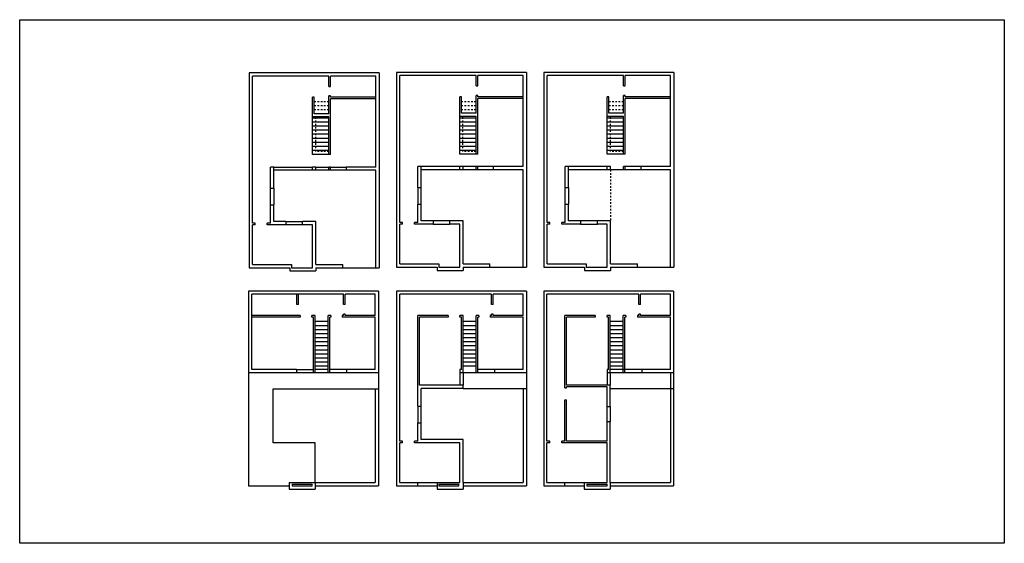
# Model space of a CAD drawing. Units: metres. Extents: x -13.9 to 46.7, y -16.2 to 16.
import ezdxf

# ---------------------------------------------------------------- set-up
doc = ezdxf.new("R2010")
doc.units = ezdxf.units.M
doc.header["$MEASUREMENT"] = 0
doc.linetypes.add('ACAD_ISO02W100', pattern=[15, 12, -3])
doc.layers.add('IMAGEM', color=7, linetype='Continuous', plot=False)
for name, color, linetype in [('l_auxi', 251, 'Continuous'), ('T3P1', 1, 'Continuous'), ('T3P2', 2, 'Continuous'), ('T4P1', 3, 'Continuous'), ('T4P2', 4, 'Continuous'), ('T5P1', 5, 'Continuous'), ('T5P2', 6, 'Continuous')]:
    doc.layers.add(name, color=color, linetype=linetype)
picture_1 = doc.add_image_def('image1.jpg', size_in_pixel=(1500, 798))

msp = doc.modelspace()

# ---------------------------------------------------------------- linework, layer by layer
at = {"layer": 'l_auxi', "linetype": 'ACAD_ISO02W100', "ltscale": 0.005}
for p, q in [((5.149, 10.984), (4.249, 10.984)), ((14.206, 10.984), (13.306, 10.984)), ((23.291, 10.984), (22.391, 10.984)), ((5.149, 10.734), (4.249, 10.734)), ((5.149, 10.484), (4.249, 10.484)), ((14.206, 10.734), (13.306, 10.734)), ((14.206, 10.484), (13.306, 10.484)), ((23.291, 10.734), (22.391, 10.734)), ((23.291, 10.484), (22.391, 10.484)), ((4.349, 7.934), (4.349, 10.055)), ((13.406, 7.934), (13.406, 10.055)), ((22.491, 7.934), (22.491, 10.085)), ((5.149, 7.934), (4.349, 7.934)), ((14.206, 7.934), (13.406, 7.934)), ((23.291, 7.934), (22.491, 7.934)), ((22.495, 6.797), (22.495, 3.647))]:
    msp.add_line(p, q, dxfattribs=at)
at = {"layer": 'l_auxi'}
for p, q in [((5.149, 9.984), (4.149, 9.984)), ((5.149, 9.734), (4.149, 9.734)), ((14.206, 9.984), (13.206, 9.984)), ((14.206, 9.734), (13.206, 9.734)), ((23.291, 9.984), (22.291, 9.984)), ((23.291, 9.734), (22.291, 9.734)), ((5.149, 9.484), (4.149, 9.484)), ((5.149, 9.234), (4.149, 9.234)), ((14.206, 9.484), (13.206, 9.484)), ((14.206, 9.234), (13.206, 9.234)), ((23.291, 9.484), (22.291, 9.484)), ((23.291, 9.234), (22.291, 9.234)), ((5.149, 8.984), (4.149, 8.984)), ((5.149, 8.734), (4.149, 8.734)), ((14.206, 8.984), (13.206, 8.984)), ((14.206, 8.734), (13.206, 8.734)), ((23.291, 8.984), (22.291, 8.984)), ((23.291, 8.734), (22.291, 8.734)), ((5.149, 8.484), (4.149, 8.484)), ((5.149, 8.234), (4.149, 8.234)), ((5.149, 7.984), (4.149, 7.984)), ((14.206, 8.484), (13.206, 8.484)), ((14.206, 8.234), (13.206, 8.234)), ((14.206, 7.984), (13.206, 7.984)), ((23.291, 8.484), (22.291, 8.484)), ((23.291, 8.234), (22.291, 8.234)), ((23.291, 7.984), (22.291, 7.984)), ((1.759, 6.966), (4.149, 6.966)), ((4.149, 6.766), (1.759, 6.766)), ((4.349, 6.966), (5.149, 6.966)), ((5.149, 6.766), (4.349, 6.766)), ((5.249, 6.966), (6.208, 6.966)), ((6.208, 6.766), (5.249, 6.766)), ((13.218, 6.997), (10.828, 6.997)), ((13.218, 6.797), (10.828, 6.797)), ((14.218, 6.997), (13.418, 6.997)), ((14.218, 6.797), (13.418, 6.797)), ((15.277, 6.997), (14.318, 6.997)), ((15.277, 6.797), (14.318, 6.797)), ((22.295, 6.997), (19.905, 6.997)), ((22.295, 6.797), (19.905, 6.797)), ((23.295, 6.797), (22.495, 6.797)), ((24.354, 6.997), (23.395, 6.997)), ((24.354, 6.797), (23.395, 6.797)), ((1.559, 4.642), (1.559, 5.668)), ((1.759, 5.668), (1.759, 4.642)), ((10.628, 5.699), (10.628, 4.672)), ((10.828, 4.672), (10.828, 5.699)), ((19.705, 4.672), (19.705, 5.699)), ((19.905, 5.699), (19.905, 4.672)), ((12.606, 3.647), (11.573, 3.647)), ((21.683, 3.647), (20.65, 3.647)), ((2.504, 3.616), (3.537, 3.616)), ((3.537, 3.416), (2.504, 3.416)), ((11.573, 3.447), (12.606, 3.447)), ((20.65, 3.447), (21.683, 3.447)), ((6.003, 0.766), (8.049, 0.766)), ((15.072, 0.797), (17.118, 0.797)), ((24.149, 0.797), (26.195, 0.797)), ((5.105, -2.554), (4.305, -2.554)), ((5.105, -2.804), (4.305, -2.804)), ((14.214, -2.554), (13.414, -2.554)), ((14.214, -2.804), (13.414, -2.804)), ((23.283, -2.554), (22.483, -2.554)), ((23.283, -2.804), (22.483, -2.804)), ((5.105, -3.054), (4.305, -3.054)), ((5.105, -3.304), (4.305, -3.304)), ((5.105, -3.554), (4.305, -3.554)), ((14.214, -3.054), (13.414, -3.054)), ((14.214, -3.304), (13.414, -3.304)), ((14.214, -3.554), (13.414, -3.554)), ((23.283, -3.054), (22.483, -3.054)), ((23.283, -3.304), (22.483, -3.304)), ((23.283, -3.554), (22.483, -3.554)), ((5.105, -3.804), (4.305, -3.804)), ((5.105, -4.054), (4.305, -4.054)), ((14.214, -3.804), (13.414, -3.804)), ((14.214, -4.054), (13.414, -4.054)), ((23.283, -3.804), (22.483, -3.804)), ((23.283, -4.054), (22.483, -4.054)), ((5.105, -4.304), (4.305, -4.304)), ((5.105, -4.554), (4.305, -4.554)), ((5.105, -4.804), (4.305, -4.804)), ((14.214, -4.304), (13.414, -4.304)), ((14.214, -4.554), (13.414, -4.554)), ((14.214, -4.804), (13.414, -4.804)), ((23.283, -4.304), (22.483, -4.304)), ((23.283, -4.554), (22.483, -4.554)), ((23.283, -4.804), (22.483, -4.804)), ((5.105, -5.054), (4.305, -5.054)), ((5.105, -5.304), (4.305, -5.304)), ((14.214, -5.054), (13.414, -5.054)), ((14.214, -5.304), (13.414, -5.304)), ((23.283, -5.054), (22.483, -5.054)), ((23.283, -5.304), (22.483, -5.304)), ((0.205, -5.704), (0.205, -12.672)), ((3.159, -5.504), (4.205, -5.504)), ((6.238, -5.704), (3.159, -5.704)), ((5.105, -5.504), (4.305, -5.504)), ((6.238, -5.504), (5.205, -5.504)), ((8.205, -5.704), (8.205, -12.672)), ((13.218, -5.704), (13.218, -6.472)), ((15.351, -5.704), (13.418, -5.704)), ((13.418, -5.704), (13.418, -6.472)), ((15.351, -5.504), (14.318, -5.504)), ((17.318, -5.704), (17.318, -12.672)), ((22.279, -5.704), (22.279, -6.472)), ((24.412, -5.504), (22.479, -5.504)), ((22.479, -5.704), (22.479, -6.472)), ((24.412, -5.704), (22.479, -5.704)), ((26.179, -5.704), (26.179, -12.472)), ((26.379, -5.704), (26.379, -12.672)), ((1.715, -10.022), (1.715, -6.695)), ((1.715, -6.695), (8.205, -6.695)), ((8.005, -6.695), (8.005, -12.472)), ((13.418, -6.672), (17.318, -6.672)), ((17.118, -6.672), (17.118, -12.472)), ((22.479, -6.672), (26.379, -6.672)), ((10.628, -7.77), (10.628, -8.797)), ((10.828, -8.797), (10.828, -7.77)), ((22.279, -8.723), (22.279, -7.772)), ((22.479, -7.772), (22.479, -8.723)), ((4.305, -10.022), (1.715, -10.022)), ((4.305, -12.47), (4.305, -10.022)), ((0.205, -12.672), (2.7, -12.672)), ((4.305, -12.672), (8.205, -12.672)), ((10.628, -12.472), (11.813, -12.472)), ((10.628, -12.672), (11.813, -12.672)), ((13.418, -12.472), (17.118, -12.472)), ((13.418, -12.672), (17.318, -12.672)), ((19.689, -12.472), (20.874, -12.472)), ((19.689, -12.672), (20.874, -12.672)), ((22.479, -12.472), (26.179, -12.472)), ((22.479, -12.672), (26.379, -12.672))]:
    msp.add_line(p, q, dxfattribs=at)
at = {"layer": 'T3P1'}
for p, q in [((0.249, 12.766), (0.249, 0.766)), ((8.249, 12.766), (0.249, 12.766)), ((8.249, 12.766), (8.249, 0.766)), ((5.149, 12.566), (0.449, 12.566)), ((0.449, 3.516), (0.449, 12.566)), ((5.149, 11.937), (5.149, 12.566)), ((8.049, 12.566), (5.249, 12.566)), ((5.249, 11.937), (5.249, 12.566)), ((8.049, 6.966), (8.049, 12.566)), ((5.149, 11.937), (5.249, 11.937)), ((5.149, 11.937), (5.249, 11.937)), ((4.249, 11.266), (4.149, 11.266)), ((4.149, 7.734), (4.149, 11.266)), ((4.249, 10.255), (4.249, 11.266)), ((5.249, 11.347), (5.149, 11.347)), ((5.149, 10.255), (5.149, 11.347)), ((5.249, 11.266), (5.249, 11.347)), ((8.049, 11.266), (5.249, 11.266)), ((8.049, 11.166), (5.249, 11.166)), ((5.249, 7.734), (5.249, 11.166)), ((5.149, 10.055), (4.149, 10.055)), ((5.149, 10.255), (4.249, 10.255)), ((5.149, 7.734), (5.149, 10.055)), ((5.249, 7.734), (4.149, 7.734)), ((1.559, 5.668), (1.559, 6.966)), ((1.759, 6.966), (1.559, 6.966)), ((1.759, 5.668), (1.759, 6.966)), ((4.149, 6.766), (4.149, 6.966)), ((4.149, 6.766), (4.149, 6.966)), ((4.349, 6.966), (4.149, 6.966)), ((4.349, 6.766), (4.149, 6.766)), ((4.349, 6.766), (4.149, 6.766)), ((4.349, 6.766), (4.349, 6.966)), ((5.149, 6.766), (5.149, 6.966)), ((5.249, 6.966), (5.149, 6.966)), ((5.249, 6.766), (5.149, 6.766)), ((5.249, 6.766), (5.149, 6.766)), ((5.249, 6.766), (5.249, 6.966)), ((8.049, 6.966), (6.208, 6.966)), ((6.208, 6.966), (6.208, 6.766)), ((8.049, 6.766), (6.208, 6.766)), ((8.049, 6.766), (6.208, 6.766)), ((8.049, 0.766), (8.049, 6.766)), ((1.559, 5.668), (1.759, 5.668)), ((1.559, 4.642), (1.759, 4.642)), ((1.559, 3.516), (1.559, 4.642)), ((1.759, 3.616), (1.759, 4.642)), ((0.618, 3.516), (0.449, 3.516)), ((0.449, 0.966), (0.449, 3.416)), ((0.618, 3.416), (0.449, 3.416)), ((0.618, 3.416), (0.618, 3.516)), ((1.559, 3.516), (1.358, 3.516)), ((1.358, 3.416), (1.358, 3.516)), ((2.504, 3.416), (1.358, 3.416)), ((2.504, 3.616), (1.759, 3.616)), ((2.504, 3.616), (2.504, 3.416)), ((4.349, 3.616), (3.537, 3.616)), ((3.537, 3.416), (3.537, 3.616)), ((4.149, 3.416), (3.537, 3.416)), ((4.149, 0.766), (4.149, 3.416)), ((4.349, 0.966), (4.349, 3.616)), ((0.249, 0.766), (2.744, 0.766)), ((0.449, 0.966), (2.844, 0.966)), ((2.744, 0.766), (2.744, 0.566)), ((2.844, 0.966), (2.844, 0.766)), ((2.844, 0.766), (4.149, 0.766)), ((4.349, 0.966), (6.003, 0.966)), ((4.349, 0.766), (6.003, 0.766)), ((4.349, 0.766), (4.349, 0.566)), ((6.003, 0.766), (6.003, 0.966)), ((8.049, 0.766), (8.249, 0.766)), ((2.744, 0.566), (4.349, 0.566))]:
    msp.add_line(p, q, dxfattribs=at)
at = {"layer": 'T3P2'}
for p, q in [((0.205, -0.672), (0.205, -5.704)), ((8.205, -0.672), (0.205, -0.672)), ((0.405, -5.504), (0.405, -0.872)), ((5.105, -0.872), (0.405, -0.872)), ((3.182, -1.503), (3.182, -0.872)), ((3.282, -1.503), (3.282, -0.872)), ((6.061, -0.872), (5.105, -0.872)), ((6.061, -1.503), (6.061, -0.872)), ((8.005, -0.872), (6.161, -0.872)), ((6.161, -1.503), (6.161, -0.872)), ((8.005, -2.172), (8.005, -0.872)), ((8.205, -0.672), (8.205, -5.704)), ((3.282, -1.503), (3.182, -1.503)), ((6.161, -1.503), (6.061, -1.503)), ((3.377, -2.172), (0.405, -2.172)), ((3.377, -2.272), (0.405, -2.273)), ((3.377, -2.172), (3.377, -2.272)), ((4.105, -2.272), (4.105, -2.172)), ((4.305, -2.172), (4.105, -2.172)), ((4.205, -2.272), (4.105, -2.272)), ((4.205, -2.172), (4.205, -2.172)), ((4.205, -5.704), (4.205, -2.272)), ((4.205, -2.272), (4.205, -2.272)), ((4.305, -5.704), (4.305, -2.172)), ((5.105, -3.383), (5.105, -2.172)), ((5.264, -2.172), (5.105, -2.172)), ((5.205, -5.704), (5.205, -2.272)), ((5.264, -2.272), (5.205, -2.272)), ((5.264, -2.172), (5.264, -2.272)), ((6.061, -2.172), (5.972, -2.172)), ((5.972, -2.172), (5.972, -2.272)), ((8.005, -2.272), (5.972, -2.272)), ((6.161, -2.091), (6.061, -2.091)), ((6.061, -2.172), (6.061, -2.091)), ((6.161, -2.172), (6.161, -2.091)), ((8.005, -2.172), (6.161, -2.172)), ((8.005, -5.504), (8.005, -2.272)), ((5.105, -5.704), (5.105, -3.383)), ((3.159, -5.704), (0.205, -5.704)), ((3.159, -5.504), (0.405, -5.504)), ((3.159, -5.504), (3.159, -5.704)), ((4.305, -5.704), (4.205, -5.704)), ((4.305, -5.704), (4.205, -5.704)), ((5.205, -5.704), (5.105, -5.704)), ((5.205, -5.704), (5.105, -5.704)), ((8.005, -5.504), (6.238, -5.504)), ((6.238, -5.504), (6.238, -5.704)), ((8.205, -5.704), (6.238, -5.704)), ((2.7, -12.472), (4.305, -12.47)), ((2.7, -12.472), (2.7, -12.872)), ((2.7, -12.472), (8.005, -12.472)), ((2.893, -12.572), (4.132, -12.572)), ((2.893, -12.572), (2.893, -12.672)), ((2.893, -12.672), (4.132, -12.672)), ((2.893, -12.672), (4.132, -12.672)), ((4.132, -12.672), (4.132, -12.572)), ((4.305, -12.472), (4.305, -12.47)), ((4.305, -12.472), (4.305, -12.472)), ((4.305, -12.472), (4.305, -12.872)), ((2.7, -12.872), (4.305, -12.872))]:
    msp.add_line(p, q, dxfattribs=at)
at = {"layer": 'T4P1'}
for p, q in [((9.318, 12.797), (9.318, 0.797)), ((17.318, 12.797), (9.318, 12.797)), ((17.318, 12.797), (17.318, 0.797)), ((9.518, 3.547), (9.518, 12.597)), ((14.218, 12.597), (9.518, 12.597)), ((14.218, 11.967), (14.218, 12.597)), ((14.318, 11.967), (14.318, 12.597)), ((17.118, 12.597), (14.318, 12.597)), ((17.118, 6.997), (17.118, 12.597)), ((14.218, 11.967), (14.318, 11.967)), ((13.218, 7.765), (13.218, 11.297)), ((13.318, 11.297), (13.218, 11.297)), ((13.318, 10.285), (13.318, 11.297)), ((14.218, 10.285), (14.218, 11.378)), ((14.318, 11.378), (14.218, 11.378)), ((14.318, 11.297), (14.318, 11.378)), ((17.118, 11.297), (14.318, 11.297)), ((14.318, 7.765), (14.318, 11.197)), ((17.118, 11.197), (14.318, 11.197)), ((14.218, 10.085), (13.218, 10.085)), ((14.218, 10.285), (13.318, 10.285)), ((14.218, 7.765), (14.218, 10.085)), ((14.318, 7.765), (13.218, 7.765)), ((10.828, 6.997), (10.628, 6.997)), ((10.628, 5.699), (10.628, 6.997)), ((10.828, 5.699), (10.828, 6.997)), ((13.218, 6.797), (13.218, 6.997)), ((13.218, 6.797), (13.218, 6.997)), ((13.418, 6.997), (13.218, 6.997)), ((13.418, 6.797), (13.218, 6.797)), ((13.418, 6.797), (13.218, 6.797)), ((13.418, 6.797), (13.418, 6.997)), ((14.218, 6.797), (14.218, 6.997)), ((14.318, 6.997), (14.218, 6.997)), ((14.318, 6.797), (14.218, 6.797)), ((14.318, 6.797), (14.218, 6.797)), ((14.318, 6.797), (14.318, 6.997)), ((17.118, 6.997), (15.277, 6.997)), ((15.277, 6.997), (15.277, 6.797)), ((17.118, 6.797), (15.277, 6.797)), ((17.118, 6.797), (15.277, 6.797)), ((17.118, 0.797), (17.118, 6.797)), ((10.628, 5.699), (10.828, 5.699)), ((10.628, 3.547), (10.628, 4.672)), ((10.628, 4.672), (10.828, 4.672)), ((10.828, 3.647), (10.828, 4.672)), ((11.573, 3.647), (10.828, 3.647)), ((11.573, 3.647), (11.573, 3.447)), ((13.418, 3.647), (12.606, 3.647)), ((12.606, 3.447), (12.606, 3.647)), ((13.418, 0.997), (13.418, 3.647)), ((9.687, 3.547), (9.518, 3.547)), ((9.518, 0.997), (9.518, 3.447)), ((9.687, 3.447), (9.518, 3.447)), ((9.687, 3.447), (9.687, 3.547)), ((10.628, 3.547), (10.427, 3.547)), ((10.427, 3.447), (10.427, 3.547)), ((11.573, 3.447), (10.427, 3.447)), ((13.218, 3.447), (12.606, 3.447)), ((13.218, 0.797), (13.218, 3.447)), ((9.318, 0.797), (11.813, 0.797)), ((9.518, 0.997), (11.913, 0.997)), ((11.813, 0.797), (11.813, 0.597)), ((11.913, 0.997), (11.913, 0.797)), ((11.913, 0.797), (13.218, 0.797)), ((13.418, 0.997), (15.072, 0.997)), ((13.418, 0.797), (15.072, 0.797)), ((13.418, 0.797), (13.418, 0.597)), ((15.072, 0.797), (15.072, 0.997)), ((17.118, 0.797), (17.318, 0.797)), ((11.813, 0.597), (13.418, 0.597))]:
    msp.add_line(p, q, dxfattribs=at)
at = {"layer": 'T4P2'}
for p, q in [((9.318, -0.672), (9.318, -12.672)), ((17.318, -0.672), (9.318, -0.672)), ((9.518, -9.922), (9.518, -0.872)), ((14.218, -0.872), (9.518, -0.872)), ((15.174, -0.872), (14.218, -0.872)), ((15.174, -1.503), (15.174, -0.872)), ((17.118, -0.872), (15.274, -0.872)), ((15.274, -1.503), (15.274, -0.872)), ((17.118, -2.172), (17.118, -0.872)), ((17.318, -0.672), (17.318, -5.704)), ((15.274, -1.503), (15.174, -1.503)), ((12.49, -2.172), (10.628, -2.173)), ((10.628, -7.77), (10.628, -2.173)), ((12.49, -2.272), (10.728, -2.273)), ((10.728, -6.472), (10.728, -2.273)), ((12.49, -2.172), (12.49, -2.272)), ((13.218, -2.272), (13.218, -2.172)), ((13.418, -2.172), (13.218, -2.172)), ((13.318, -2.272), (13.218, -2.272)), ((13.318, -2.172), (13.318, -2.172)), ((13.318, -5.504), (13.318, -2.272)), ((13.318, -2.272), (13.318, -2.272)), ((13.418, -5.704), (13.418, -2.172)), ((14.218, -3.383), (14.218, -2.172)), ((14.377, -2.172), (14.218, -2.172)), ((14.318, -5.704), (14.318, -2.272)), ((14.377, -2.272), (14.318, -2.272)), ((14.377, -2.172), (14.377, -2.272)), ((15.174, -2.172), (15.085, -2.172)), ((15.085, -2.172), (15.085, -2.272)), ((17.118, -2.272), (15.085, -2.272)), ((15.274, -2.091), (15.174, -2.091)), ((15.174, -2.172), (15.174, -2.091)), ((15.274, -2.172), (15.274, -2.091)), ((17.118, -2.172), (15.274, -2.172)), ((17.118, -5.504), (17.118, -2.272)), ((14.218, -5.704), (14.218, -3.383)), ((13.218, -5.504), (13.218, -5.704)), ((13.318, -5.504), (13.218, -5.504)), ((13.418, -5.704), (13.218, -5.704)), ((14.318, -5.704), (14.218, -5.704)), ((17.118, -5.504), (15.351, -5.504)), ((15.351, -5.504), (15.351, -5.704)), ((17.318, -5.704), (15.351, -5.704)), ((13.418, -6.472), (10.728, -6.472)), ((13.418, -6.472), (13.218, -6.472)), ((13.418, -6.672), (13.418, -6.472)), ((13.418, -6.672), (10.828, -6.672)), ((10.828, -7.77), (10.828, -6.672)), ((13.418, -6.672), (13.218, -6.672)), ((10.628, -7.77), (10.828, -7.77)), ((10.628, -8.797), (10.828, -8.797)), ((10.628, -9.922), (10.628, -8.797)), ((10.828, -9.822), (10.828, -8.797)), ((9.687, -9.922), (9.518, -9.922)), ((9.518, -12.472), (9.518, -10.022)), ((9.687, -10.022), (9.518, -10.022)), ((9.687, -10.022), (9.687, -9.922)), ((10.628, -9.922), (10.427, -9.922)), ((10.427, -10.022), (10.427, -9.922)), ((13.218, -10.022), (10.427, -10.022)), ((13.418, -9.822), (10.828, -9.822)), ((13.218, -12.472), (13.218, -10.022)), ((13.418, -12.472), (13.418, -9.822)), ((9.318, -12.672), (10.628, -12.672)), ((9.518, -12.472), (10.628, -12.472)), ((10.628, -12.672), (10.628, -12.472)), ((11.813, -12.472), (11.813, -12.872)), ((11.813, -12.472), (13.218, -12.472)), ((11.912, -12.572), (13.151, -12.572)), ((11.912, -12.572), (11.912, -12.672)), ((11.912, -12.672), (13.151, -12.672)), ((13.151, -12.672), (13.151, -12.572)), ((13.418, -12.472), (13.418, -12.472)), ((13.418, -12.472), (13.418, -12.872)), ((11.813, -12.872), (13.418, -12.872))]:
    msp.add_line(p, q, dxfattribs=at)
at = {"layer": 'T5P1'}
for p, q in [((18.395, 12.797), (18.395, 0.797)), ((26.395, 12.797), (18.395, 12.797)), ((26.395, 12.797), (26.395, 0.797)), ((18.595, 3.547), (18.595, 12.597)), ((23.295, 12.597), (18.595, 12.597)), ((23.295, 11.967), (23.295, 12.597)), ((23.395, 11.967), (23.395, 12.597)), ((26.195, 12.597), (23.395, 12.597)), ((26.195, 6.997), (26.195, 12.597)), ((23.295, 11.967), (23.395, 11.967)), ((22.295, 7.765), (22.295, 11.297)), ((22.395, 11.297), (22.295, 11.297)), ((22.395, 10.285), (22.395, 11.297)), ((23.295, 10.285), (23.295, 11.378)), ((23.395, 11.378), (23.295, 11.378)), ((23.395, 11.297), (23.395, 11.378)), ((26.195, 11.297), (23.395, 11.297)), ((23.395, 7.765), (23.395, 11.197)), ((26.195, 11.197), (23.395, 11.197)), ((23.295, 10.085), (22.295, 10.085)), ((23.295, 10.285), (22.395, 10.285)), ((23.295, 7.765), (23.295, 10.085)), ((23.395, 7.765), (22.295, 7.765)), ((19.905, 6.997), (19.705, 6.997)), ((19.705, 5.699), (19.705, 6.997)), ((19.905, 5.699), (19.905, 6.997)), ((22.295, 6.797), (22.295, 6.997)), ((22.295, 6.797), (22.295, 6.997)), ((22.495, 6.997), (22.295, 6.997)), ((22.495, 6.797), (22.295, 6.797)), ((22.495, 6.797), (22.295, 6.797)), ((22.495, 6.797), (22.495, 6.997)), ((23.295, 6.797), (23.295, 6.997)), ((23.395, 6.997), (23.295, 6.997)), ((23.395, 6.797), (23.295, 6.797)), ((23.395, 6.797), (23.295, 6.797)), ((23.395, 6.797), (23.395, 6.997)), ((26.195, 6.997), (24.354, 6.997)), ((24.354, 6.997), (24.354, 6.797)), ((26.195, 6.797), (24.354, 6.797)), ((26.195, 6.797), (24.354, 6.797)), ((26.195, 0.797), (26.195, 6.797)), ((19.705, 5.699), (19.905, 5.699)), ((19.705, 3.547), (19.705, 4.672)), ((19.705, 4.672), (19.905, 4.672)), ((19.905, 3.647), (19.905, 4.672)), ((20.65, 3.647), (19.905, 3.647)), ((20.65, 3.647), (20.65, 3.447)), ((22.495, 3.647), (21.683, 3.647)), ((21.683, 3.447), (21.683, 3.647)), ((22.495, 0.997), (22.495, 3.647)), ((18.764, 3.547), (18.595, 3.547)), ((18.595, 0.997), (18.595, 3.447)), ((18.764, 3.447), (18.595, 3.447)), ((18.764, 3.447), (18.764, 3.547)), ((19.705, 3.547), (19.504, 3.547)), ((19.504, 3.447), (19.504, 3.547)), ((20.65, 3.447), (19.504, 3.447)), ((22.295, 3.447), (21.683, 3.447)), ((22.295, 0.797), (22.295, 3.447)), ((18.395, 0.797), (20.89, 0.797)), ((18.595, 0.997), (20.99, 0.997)), ((20.89, 0.797), (20.89, 0.597)), ((20.99, 0.997), (20.99, 0.797)), ((20.99, 0.797), (22.295, 0.797)), ((22.495, 0.997), (24.149, 0.997)), ((22.495, 0.797), (24.149, 0.797)), ((22.495, 0.797), (22.495, 0.597)), ((24.149, 0.797), (24.149, 0.997)), ((26.195, 0.797), (26.395, 0.797)), ((20.89, 0.597), (22.495, 0.597))]:
    msp.add_line(p, q, dxfattribs=at)
at = {"layer": 'T5P2'}
for p, q in [((18.379, -0.672), (18.379, -12.672)), ((26.379, -0.672), (18.379, -0.672)), ((18.579, -9.922), (18.579, -0.872)), ((23.279, -0.872), (18.579, -0.872)), ((24.235, -0.872), (23.279, -0.872)), ((24.235, -1.503), (24.235, -0.872)), ((26.179, -0.872), (24.335, -0.872)), ((24.335, -1.503), (24.335, -0.872)), ((26.179, -2.172), (26.179, -0.872)), ((26.379, -0.672), (26.379, -5.704)), ((24.335, -1.503), (24.235, -1.503)), ((21.551, -2.172), (19.689, -2.173)), ((19.689, -6.642), (19.689, -2.173)), ((21.551, -2.272), (19.789, -2.273)), ((19.789, -6.472), (19.789, -2.273)), ((21.551, -2.172), (21.551, -2.272)), ((22.279, -2.272), (22.279, -2.172)), ((22.479, -2.172), (22.279, -2.172)), ((22.379, -2.272), (22.279, -2.272)), ((22.379, -2.172), (22.379, -2.172)), ((22.379, -5.504), (22.379, -2.272)), ((22.379, -2.272), (22.379, -2.272)), ((22.479, -5.704), (22.479, -2.172)), ((23.279, -3.383), (23.279, -2.172)), ((23.437, -2.172), (23.279, -2.172)), ((23.379, -5.704), (23.379, -2.272)), ((23.437, -2.272), (23.379, -2.272)), ((23.437, -2.172), (23.437, -2.272)), ((24.235, -2.172), (24.146, -2.172)), ((24.146, -2.172), (24.146, -2.272)), ((26.179, -2.272), (24.146, -2.272)), ((24.335, -2.091), (24.235, -2.091)), ((24.235, -2.172), (24.235, -2.091)), ((24.335, -2.172), (24.335, -2.091)), ((26.179, -2.172), (24.335, -2.172)), ((26.179, -5.504), (26.179, -2.272)), ((23.279, -5.704), (23.279, -3.383)), ((22.379, -5.504), (22.279, -5.504)), ((22.279, -5.504), (22.279, -5.704)), ((22.479, -5.704), (22.279, -5.704)), ((23.379, -5.704), (23.279, -5.704)), ((26.179, -5.504), (24.412, -5.504)), ((24.412, -5.504), (24.412, -5.704)), ((26.379, -5.704), (24.412, -5.704)), ((19.689, -6.642), (19.789, -6.642)), ((22.479, -6.472), (19.789, -6.472)), ((22.279, -6.572), (19.789, -6.572)), ((19.789, -6.642), (19.789, -6.572)), ((22.479, -6.472), (22.279, -6.472)), ((22.279, -7.772), (22.279, -6.572)), ((22.479, -6.672), (22.479, -6.472)), ((22.479, -7.772), (22.479, -6.472)), ((19.689, -8.797), (19.689, -7.372)), ((19.689, -7.372), (19.789, -7.372)), ((19.789, -9.922), (19.789, -7.372)), ((22.279, -7.772), (22.479, -7.772)), ((19.689, -9.922), (19.689, -8.797)), ((22.479, -8.723), (22.279, -8.723)), ((22.279, -9.922), (22.279, -8.723)), ((22.479, -12.472), (22.479, -8.723)), ((18.748, -9.922), (18.579, -9.922)), ((18.579, -12.472), (18.579, -10.022)), ((18.748, -10.022), (18.579, -10.022)), ((18.748, -10.022), (18.748, -9.922)), ((19.488, -10.022), (19.488, -9.922)), ((19.689, -9.922), (19.488, -9.922)), ((22.279, -10.022), (19.488, -10.022)), ((22.279, -9.922), (19.789, -9.922)), ((22.279, -12.472), (22.279, -10.022)), ((18.379, -12.672), (19.689, -12.672)), ((18.579, -12.472), (19.689, -12.472)), ((19.689, -12.672), (19.689, -12.472)), ((20.874, -12.472), (22.279, -12.472)), ((20.874, -12.472), (20.874, -12.872)), ((21.04, -12.572), (21.04, -12.672)), ((21.04, -12.572), (22.279, -12.572)), ((21.04, -12.672), (22.279, -12.672)), ((22.279, -12.672), (22.279, -12.572)), ((22.479, -12.472), (22.479, -12.472)), ((22.479, -12.472), (22.479, -12.872)), ((20.874, -12.872), (22.479, -12.872))]:
    msp.add_line(p, q, dxfattribs=at)

# ---------------------------------------------------------------- referenced raster images: frames only (the image files are external)
at = {"layer": 'IMAGEM'}
image = msp.add_image(picture_1, insert=(-13.887, -16.21), size_in_units=(60.628, 32.254), dxfattribs=at)
image.dxf.flags = 7

doc.saveas('drawing.dxf')
